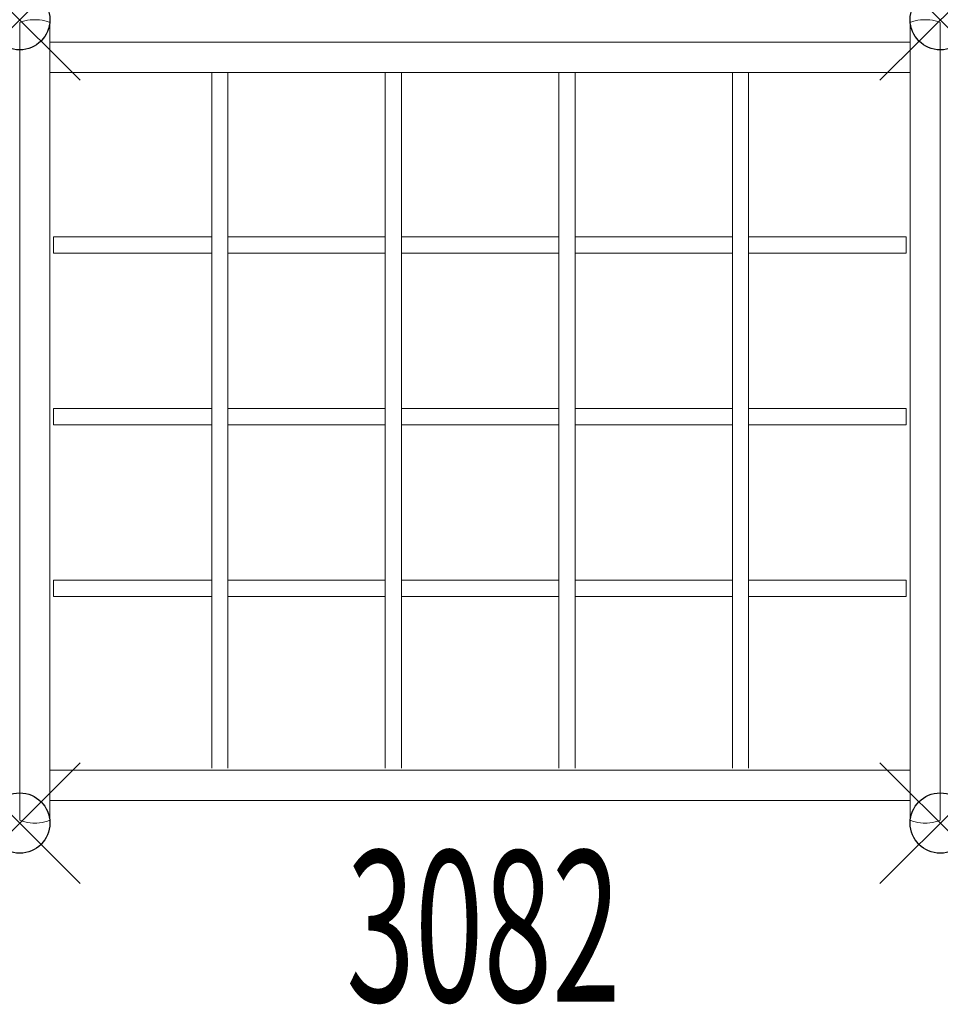
# Model space of a CAD drawing. Units: inches. Extents: x 0 to 15.2, y -16.3 to 0.
import ezdxf
from ezdxf.enums import TextEntityAlignment as Align

# ---------------------------------------------------------------- set-up
doc = ezdxf.new("R2010")
doc.units = ezdxf.units.IN
doc.header["$MEASUREMENT"] = 0
doc.header["$PDMODE"] = 35
doc.layers.add('AFUAC-P', color=7, linetype='Continuous')
doc.layers.add('AFUAC-P-TN', color=7, linetype='Continuous')
doc.styles.get("Standard").update_dxf_attribs({"font": 'txt.shx'})

msp = doc.modelspace()

# ---------------------------------------------------------------- linework, layer by layer
at = {"layer": 'AFUAC-P', "color": 0, "linetype": 'Continuous', "lineweight": 0}
for p, q in [((0.216, 0), (0.284, 0)), ((14.966, 0), (15.034, 0)), ((0.04, -0.032), (0, -0.047)), ((0, -0.047), (0, -1.396)), ((0.46, -0.032), (0.5, -0.047)), ((0.5, -0.047), (0.5, -1.396)), ((14.79, -0.032), (14.75, -0.047)), ((14.75, -0.047), (14.75, -1.396)), ((15.21, -0.032), (15.25, -0.047)), ((15.25, -0.047), (15.25, -1.396)), ((14.75, -0.375), (0.5, -0.375)), ((14.75, -0.875), (0.5, -0.875)), ((3.18, -0.875), (3.18, -12.404)), ((3.45, -0.875), (3.45, -12.404)), ((6.055, -0.875), (6.055, -12.404)), ((6.325, -0.875), (6.325, -12.404)), ((8.93, -0.875), (8.93, -12.404)), ((9.2, -0.875), (9.2, -12.404)), ((11.805, -0.875), (11.805, -12.404)), ((12.075, -0.875), (12.075, -12.404)), ((0, -13.098), (0, -1.396)), ((0.5, -13.098), (0.5, -1.396)), ((14.75, -13.098), (14.75, -1.396)), ((15.25, -13.098), (15.25, -1.396)), ((3.18, -3.6), (0.562, -3.6)), ((0.562, -3.87), (0.562, -3.6)), ((6.055, -3.6), (3.45, -3.6)), ((8.93, -3.6), (6.325, -3.6)), ((11.805, -3.6), (9.2, -3.6)), ((14.687, -3.6), (12.075, -3.6)), ((14.687, -3.6), (14.687, -3.87)), ((3.18, -3.87), (0.562, -3.87)), ((6.055, -3.87), (3.45, -3.87)), ((8.93, -3.87), (6.325, -3.87)), ((11.805, -3.87), (9.2, -3.87)), ((14.687, -3.87), (12.075, -3.87)), ((3.18, -6.443), (0.562, -6.443)), ((0.562, -6.713), (0.562, -6.443)), ((6.055, -6.443), (3.45, -6.443)), ((8.93, -6.443), (6.325, -6.443)), ((11.805, -6.443), (9.2, -6.443)), ((14.687, -6.443), (12.075, -6.443)), ((14.687, -6.443), (14.687, -6.713)), ((3.18, -6.713), (0.562, -6.713)), ((6.055, -6.713), (3.45, -6.713)), ((8.93, -6.713), (6.325, -6.713)), ((11.805, -6.713), (9.2, -6.713)), ((14.687, -6.713), (12.075, -6.713)), ((3.18, -9.286), (0.562, -9.286)), ((0.562, -9.557), (0.562, -9.286)), ((6.055, -9.286), (3.45, -9.286)), ((8.93, -9.286), (6.325, -9.286)), ((11.805, -9.286), (9.2, -9.286)), ((14.687, -9.286), (12.075, -9.286)), ((14.687, -9.286), (14.687, -9.557)), ((3.18, -9.557), (0.562, -9.557)), ((6.055, -9.557), (3.45, -9.557)), ((8.93, -9.557), (6.325, -9.557)), ((11.805, -9.557), (9.2, -9.557)), ((14.687, -9.557), (12.075, -9.557)), ((0.5, -12.437), (14.75, -12.437)), ((0.5, -12.937), (14.75, -12.937)), ((0, -13.098), (0, -13.266)), ((0.5, -13.098), (0.5, -13.266)), ((14.75, -13.098), (14.75, -13.266)), ((15.25, -13.098), (15.25, -13.266)), ((0, -13.266), (0.04, -13.281)), ((0.284, -13.312), (0.216, -13.312)), ((0.46, -13.281), (0.5, -13.266)), ((14.75, -13.266), (14.79, -13.281)), ((15.034, -13.312), (14.966, -13.312)), ((15.21, -13.281), (15.25, -13.266))]:
    msp.add_line(p, q, dxfattribs=at)
for centre, start, end in [((0.216, -0.5), 90, 110.556), ((0.284, -0.5), 69.444, 90), ((14.966, -0.5), 90, 110.556), ((15.034, -0.5), 69.444, 90), ((0.216, -12.812), 249.444, 270), ((0.284, -12.812), 270, 290.556), ((14.966, -12.812), 249.444, 270), ((15.034, -12.812), 270, 290.556)]:
    msp.add_arc(centre, 0.5, start, end, dxfattribs=at)
at = {"layer": 'AFUAC-P'}
for p in [(0, 0), (15.25, 0), (0, -13.312), (15.25, -13.312)]:
    msp.add_point(p, dxfattribs=at)

# ---------------------------------------------------------------- texts
at = {"layer": 'AFUAC-P-TN', "width": 0.6}
msp.add_text('3082', height=2.5, dxfattribs=at).set_placement((7.683, -16.271), align=Align.CENTER)

doc.saveas('drawing.dxf')
